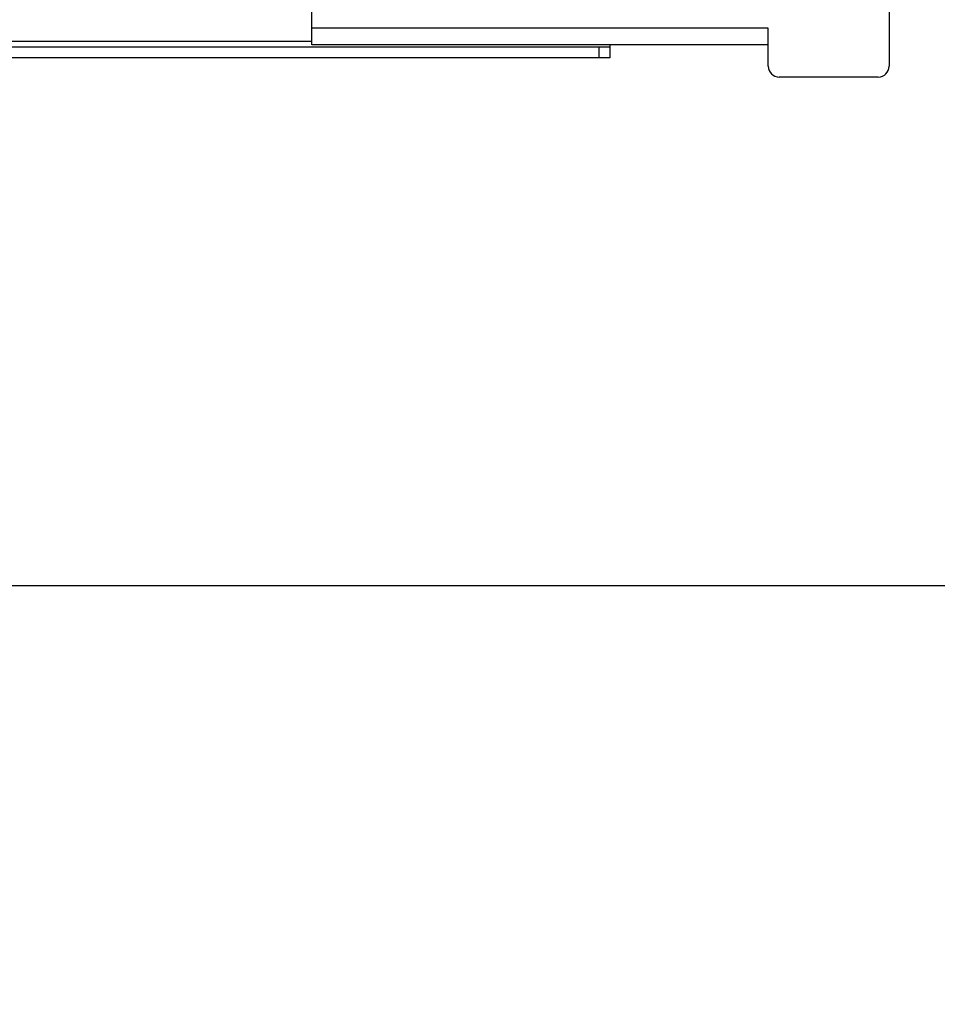
# Model space of a CAD drawing. Units: inches. Extents: x 0 to 17, y 0 to 11.
# Drawn here: x 4.1 to 4.9, y 1.6 to 2.5 of the extents above; entities that cross this region are included whole.
import ezdxf
from ezdxf.enums import TextEntityAlignment as Align

# ---------------------------------------------------------------- set-up
doc = ezdxf.new("R2010")
doc.units = ezdxf.units.IN
doc.header["$LTSCALE"] = 0.935
doc.header["$MEASUREMENT"] = 0
doc.layers.get('0').update_dxf_attribs({"linetype": 'CONTINUOUS'})
doc.styles.get("Standard").update_dxf_attribs({"font": 'bluprnt.ttf'})
doc.dimstyles.new('DIMSTYLE_1', dxfattribs={"dimtxt": 0.125, "dimasz": 0.1875, "dimexe": 0.125, "dimexo": 0.0625, "dimgap": 0.0625, "dimtad": 0, "dimtih": 1, "dimtoh": 1, "dimlfac": 8, "dimzin": 4, "dimdsep": 46, "dimtxsty": 'Standard', "dimblk": 'CLOSED', "dimblk1": 'CLOSED', "dimblk2": 'CLOSED', "dimcen": 0.09, "dimadec": 3, "dimazin": 1, "dimtfac": 1, "dimtdec": 3, "dimtofl": 0, "dimtmove": 0, "dimatfit": 3, "dimldrblk": 'CLOSED', "dimfxl": 0, "dimtolj": 1, "dimtzin": 4, "dimarcsym": 0})

# ---------------------------------------------------------------- blocks, each defined once
blk = doc.blocks.new('_CLOSED')
at = {"color": 0, "linetype": 'ByBlock'}
for p, q in [((0, 0), (-1, 0.1667)), ((-1, 0.1667), (-1, -0.1667)), ((-1, -0.1667), (0, 0)), ((-1, 0), (0, 0))]:
    blk.add_line(p, q, dxfattribs=at)
blk = doc.blocks.new('*D2')
at = {"color": 7, "linetype": 'Continuous'}
for p, q in [((5.36654, 2.51917), (5.36654, 2.89417)), ((4.91173, 2.51917), (5.49154, 2.51917)), ((3.9949, 1.98497), (5.49154, 1.98497)), ((5.36654, 1.98497), (5.36654, 1.60997))]:
    blk.add_line(p, q, dxfattribs=at)
at = {"color": 7, "linetype": 'Continuous', "xscale": 0.1875, "yscale": 0.1875, "zscale": 0.1875}
for p, rotation in [((5.36654, 2.51917), 270), ((5.36654, 1.98497), 90)]:
    blk.add_blockref('_CLOSED', p, dxfattribs=dict(at, rotation=rotation))
at = {"color": 7, "linetype": 'Continuous'}
for s, p, p2 in [('4.27', (5.01654, 2.28609), (5.41654, 2.28609)), ('[', (5.01654, 2.09859), (5.11654, 2.09859)), (']', (5.61654, 2.09859), (5.71654, 2.09859)), ('108,6', (5.11654, 2.09859), (5.61654, 2.09859))]:
    blk.add_text(s, height=0.125, dxfattribs=at).set_placement(p, p2, align=Align.FIT)

msp = doc.modelspace()

# ---------------------------------------------------------------- linework, layer by layer
at = {"color": 7, "linetype": 'Continuous'}
for p, q in [((4.89845, 2.58806), (4.89845, 2.45027)), ((4.38171, 2.46946), (4.38171, 2.56887)), ((4.79018, 2.48423), (4.38171, 2.48423)), ((4.79018, 2.45027), (4.79018, 2.48423)), ((4.38171, 2.47242), (2.93191, 2.47242)), ((4.79018, 2.46946), (4.38171, 2.46946)), ((4.64845, 2.46946), (4.64845, 2.45765)), ((2.66518, 2.46749), (4.64845, 2.46749)), ((4.6386, 2.46749), (4.6386, 2.45765)), ((4.64845, 2.45765), (2.66518, 2.45765)), ((4.8886, 2.44043), (4.80002, 2.44043))]:
    msp.add_line(p, q, dxfattribs=at)
for centre, start, end in [((4.80002, 2.45027), 179.99964, 269.99964), ((4.8886, 2.45027), 269.99964, 359.99964)]:
    msp.add_arc(centre, 0.00984, start, end, dxfattribs=at)

# ---------------------------------------------------------------- dimensions: what is measured, and where the dimension line sits
dim = msp.add_linear_dim(base=(5.36654, 2.51917), p1=(3.9324, 1.98497), p2=(4.84923, 2.51917), angle=90, text='<>\\P[]', dimstyle='DIMSTYLE_1', dxfattribs=at)
dim.commit()
dim.dimension.update_dxf_attribs({"geometry": '*D2', "text_midpoint": (5.36654, 2.25484), "dimtype": 160})

doc.saveas('drawing.dxf')
